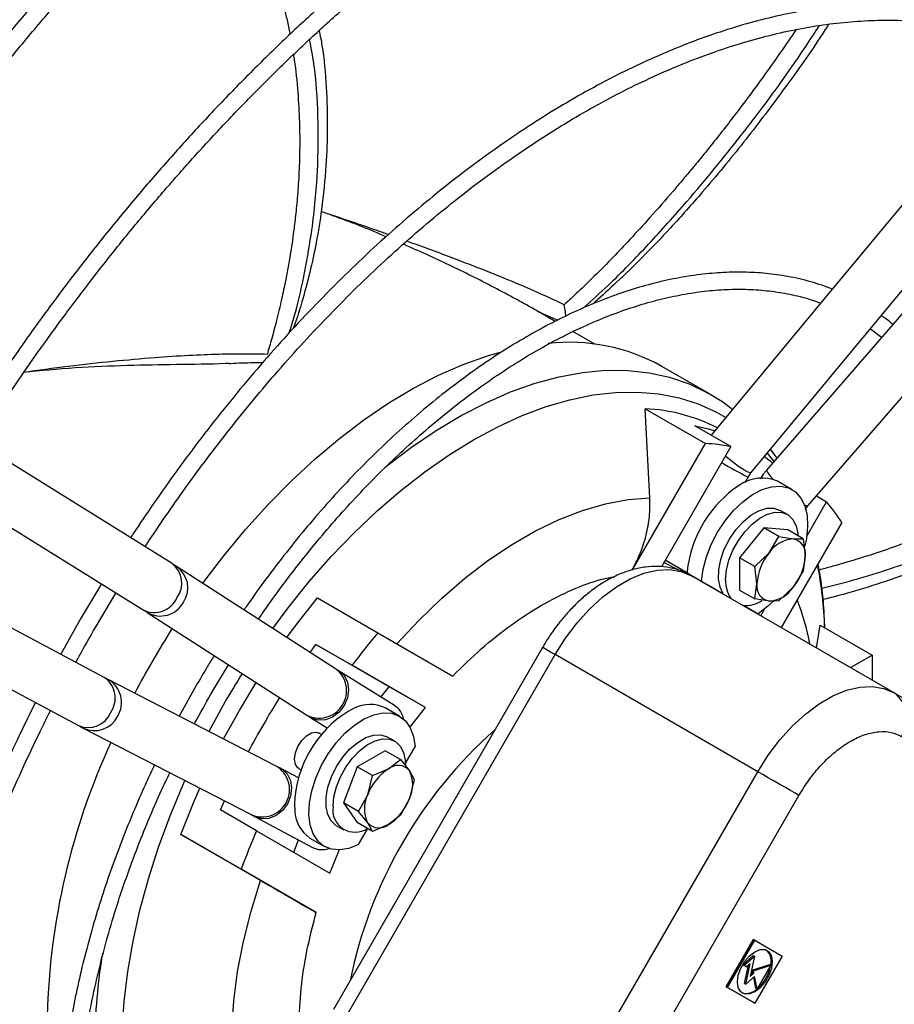
# Model space of a CAD drawing. Units: millimetres. Extents: x 5 to 414, y 3 to 291.
# Drawn here: x 207 to 211, y 29 to 34 of the extents above; entities that cross this region are included whole.
import ezdxf

# ---------------------------------------------------------------- set-up
doc = ezdxf.new("R2010")
doc.units = ezdxf.units.MM

msp = doc.modelspace()

# ---------------------------------------------------------------- linework, layer by layer
at = {"color": 7, "linetype": 'Continuous', "lineweight": 25}
for p, q in [((211.5323, 33.7715), (210.5898, 32.6342)), ((210.2338, 31.7867), (211.7376, 33.6014)), ((211.8568, 33.5874), (210.3086, 31.7984)), ((210.5102, 31.6239), (212.0584, 33.4129)), ((208.1599, 33.0523), (208.1338, 33.0606)), ((210.5898, 32.6342), (210.0385, 31.9689)), ((209.1959, 32.5713), (209.1918, 32.5738)), ((209.2765, 32.5249), (209.1959, 32.5714)), ((209.4698, 32.4132), (209.3629, 32.475)), ((210.8155, 32.4887), (210.8699, 32.4471)), ((207.4054, 31.3425), (205.6677, 32.4242)), ((210.0302, 32.1706), (209.7978, 32.3047)), ((205.5268, 32.1978), (207.2645, 31.1161)), ((210.0266, 32.1727), (210.0302, 32.1706)), ((209.7392, 31.6634), (209.7155, 32.0983)), ((209.7155, 32.0983), (210.0098, 31.9284)), ((210.1345, 31.9135), (209.9578, 32.0155)), ((209.6542, 31.3125), (210.0098, 31.9284)), ((210.1345, 31.9135), (209.7956, 31.3264)), ((210.3595, 31.8573), (210.3281, 31.9004)), ((210.2171, 31.7617), (210.2341, 31.7868)), ((207.0742, 30.7865), (205.2688, 31.7508)), ((210.2041, 31.7388), (210.2187, 31.7647)), ((210.4332, 31.7031), (210.3625, 31.7439)), ((210.177, 31.7245), (210.1461, 31.7042)), ((210.5046, 31.4767), (210.6012, 31.644)), ((210.5521, 31.6723), (210.6012, 31.644)), ((210.4103, 31.5817), (210.3749, 31.6021)), ((210.4962, 31.6049), (210.5107, 31.6235)), ((210.6765, 31.5434), (210.38, 31.03)), ((205.1432, 31.5156), (206.9485, 30.5512)), ((210.2947, 31.5169), (210.1769, 31.3703)), ((210.369, 31.4739), (210.2947, 31.5169)), ((210.4126, 31.5063), (210.2947, 31.5169)), ((210.4869, 31.4634), (210.4126, 31.5063)), ((210.3206, 31.3946), (210.369, 31.4739)), ((210.369, 31.4739), (210.4385, 31.4626)), ((210.4385, 31.4626), (210.4869, 31.4634)), ((210.4869, 31.4634), (210.4974, 31.3788)), ((210.2512, 31.3273), (210.3206, 31.3946)), ((209.8079, 31.3477), (209.8663, 31.3184)), ((209.925, 31.2941), (209.814, 31.3582)), ((210.2512, 31.3273), (210.1769, 31.3703)), ((210.1769, 31.3703), (210.1769, 31.2131)), ((210.4974, 31.3788), (210.4869, 31.3063)), ((208.2032, 30.8292), (207.428, 31.3283)), ((209.8833, 31.3086), (209.8663, 31.3184)), ((209.921, 31.3042), (209.9209, 31.2965)), ((209.9209, 31.2965), (209.9912, 31.2559)), ((210.2617, 31.2427), (210.2512, 31.3273)), ((210.4869, 31.3063), (210.4385, 31.2269)), ((209.925, 31.2941), (210.0971, 31.1947)), ((210.9323, 30.7112), (209.9423, 31.2826)), ((209.9912, 31.2559), (210.0971, 31.1948)), ((210.0039, 31.2485), (210.0031, 31.249)), ((210.0074, 31.2465), (210.0039, 31.2485)), ((210.0039, 31.2485), (210.0971, 31.1947)), ((207.0609, 31.2428), (206.9594, 31.072)), ((210.1769, 31.2131), (210.2512, 31.1702)), ((210.2512, 31.1702), (210.2617, 31.2427)), ((210.4385, 31.2269), (210.369, 31.1597)), ((207.0315, 31.0304), (207.1319, 31.1986)), ((208.1155, 31.1746), (208.4098, 31.0047)), ((210.0989, 31.1922), (210.0971, 31.1948)), ((210.3206, 31.1589), (210.2512, 31.1702)), ((210.369, 31.1597), (210.3206, 31.1589)), ((207.2836, 31.104), (208.0588, 30.605)), ((210.1964, 31.1374), (210.267, 31.0967)), ((210.267, 31.0967), (210.1966, 31.1373)), ((210.2135, 31.1275), (210.2135, 31.1275)), ((210.28, 31.0877), (210.2983, 31.1194)), ((206.9594, 31.072), (206.8629, 30.8993)), ((210.5526, 30.9304), (210.5701, 31.0423)), ((210.5701, 31.0423), (210.8244, 30.8955)), ((208.4098, 31.0047), (208.7762, 30.7932)), ((208.0796, 30.9088), (208.1083, 30.9479)), ((208.1083, 30.9479), (208.2851, 30.8458)), ((208.4664, 30.7411), (208.1083, 30.9479)), ((209.2147, 30.933), (208.1943, 29.1657)), ((208.2553, 29.1305), (209.2757, 30.8978)), ((210.2656, 30.3263), (209.2757, 30.8978)), ((210.7187, 30.8345), (210.8244, 30.8955)), ((210.8244, 30.8955), (210.8244, 30.7735)), ((207.5958, 30.7047), (207.6817, 30.8478)), ((208.4922, 30.6492), (208.2223, 30.8172)), ((208.6431, 30.639), (208.2851, 30.8458)), ((207.9138, 30.3538), (207.0942, 30.7759)), ((207.5236, 30.7463), (207.441, 30.5973)), ((208.4257, 30.6906), (208.4664, 30.7411)), ((208.6431, 30.639), (208.4664, 30.7411)), ((210.9323, 30.7112), (211.9526, 30.1219)), ((208.2956, 30.636), (208.2648, 30.6206)), ((208.5166, 30.5967), (208.4459, 30.6375)), ((208.0814, 30.5908), (208.1636, 30.5396)), ((206.9721, 30.5388), (207.7917, 30.1167)), ((208.1361, 30.5084), (208.1247, 30.515)), ((208.4936, 30.4752), (208.4582, 30.4956)), ((208.5453, 30.3673), (208.592, 30.4481)), ((208.4461, 30.4286), (208.31, 30.3501)), ((208.5204, 30.3857), (208.4461, 30.4286)), ((208.4629, 30.3404), (208.5204, 30.3857)), ((208.5204, 30.3857), (208.565, 30.3312)), ((208.0229, 30.2958), (207.9374, 30.3414)), ((208.0247, 30.3418), (208.0362, 30.3351)), ((208.31, 30.3501), (208.242, 30.1747)), ((208.3843, 30.3071), (208.31, 30.3501)), ((208.3843, 30.3071), (208.4629, 30.3404)), ((208.3608, 30.2134), (208.3843, 30.3071)), ((208.565, 30.3312), (208.5885, 30.2889)), ((208.5885, 30.2889), (208.565, 30.1951)), ((209.2453, 28.559), (210.2656, 30.3263)), ((208.3163, 30.1318), (208.3608, 30.2134)), ((208.565, 30.1951), (208.5204, 30.1135)), ((209.4465, 28.4429), (210.4668, 30.2101)), ((207.6416, 30.1396), (207.6611, 30.184)), ((208.0033, 30.1676), (208.0054, 30.1333)), ((208.3163, 30.1318), (208.242, 30.1747)), ((208.242, 30.1747), (208.31, 30.0779)), ((207.8184, 30.0375), (207.6416, 30.1396)), ((207.8118, 30.1062), (208.0922, 29.9564)), ((208.3608, 30.0773), (208.3163, 30.1318)), ((208.5204, 30.1135), (208.4629, 30.0682)), ((208.2083, 30.0626), (208.2436, 30.0422)), ((208.3843, 30.035), (208.31, 30.0779)), ((208.3162, 29.9705), (208.3612, 30.0483)), ((208.3843, 30.035), (208.3608, 30.0773)), ((208.4629, 30.0682), (208.3843, 30.035)), ((207.8373, 29.7956), (207.4488, 30.0199)), ((207.4488, 30.0199), (207.7431, 29.85)), ((207.8184, 30.0375), (208.1765, 29.8307)), ((208.0792, 30.0024), (208.1499, 29.9615)), ((207.9997, 29.9328), (208.0231, 29.9933)), ((208.1095, 29.6385), (207.7431, 29.85)), ((210.112, 29.2758), (210.2454, 29.5067)), ((210.1179, 29.2724), (210.2513, 29.5033)), ((210.2513, 29.5033), (210.2454, 29.5067)), ((210.2513, 29.5033), (210.3846, 29.4263)), ((210.192, 29.3835), (210.2433, 29.429)), ((210.1979, 29.3801), (210.2492, 29.4256)), ((210.2492, 29.4256), (210.2287, 29.3257)), ((210.2433, 29.429), (210.2492, 29.4256)), ((210.3846, 29.4263), (210.2513, 29.1954)), ((210.2044, 29.3764), (210.192, 29.3835)), ((210.192, 29.3835), (210.1979, 29.3801)), ((210.2103, 29.373), (210.1979, 29.3801)), ((210.2015, 29.2921), (210.2198, 29.3815)), ((210.2044, 29.3764), (210.2103, 29.373)), ((210.2074, 29.2887), (210.2278, 29.3886)), ((210.2278, 29.3886), (210.2103, 29.373)), ((210.2387, 29.3566), (210.3234, 29.3847)), ((210.2446, 29.3532), (210.3293, 29.3813)), ((210.3293, 29.3813), (210.2626, 29.2658)), ((210.3234, 29.3847), (210.3293, 29.3813)), ((210.3286, 29.3817), (210.3302, 29.4017)), ((210.2501, 29.3266), (210.2074, 29.2887)), ((210.2287, 29.3257), (210.2469, 29.3418)), ((210.2309, 29.3362), (210.241, 29.3452)), ((210.241, 29.3452), (210.2387, 29.3566)), ((210.2387, 29.3566), (210.2446, 29.3532)), ((210.241, 29.3452), (210.2469, 29.3418)), ((210.2469, 29.3418), (210.2446, 29.3532)), ((210.2626, 29.2658), (210.2501, 29.3266)), ((210.2015, 29.2921), (210.2074, 29.2887)), ((210.2567, 29.2692), (210.2457, 29.3227)), ((210.2454, 29.1988), (210.112, 29.2758)), ((210.112, 29.2758), (210.1179, 29.2724)), ((210.2513, 29.1954), (210.1179, 29.2724)), ((210.2626, 29.2658), (210.2567, 29.2692)), ((210.2454, 29.1988), (210.2513, 29.1954))]:
    msp.add_line(p, q, dxfattribs=at)
at = {"color": 8, "linetype": 'Continuous', "lineweight": 25}
for p, q in [((209.1918, 32.5738), (209.2887, 32.5309)), ((210.3119, 31.8809), (210.3445, 31.84))]:
    msp.add_line(p, q, dxfattribs=at)
at = {"color": 7, "linetype": 'Continuous', "lineweight": 25, "flags": 128}
for points in [[(207.5559, 31.2459), (207.6579, 31.3802), (207.7644, 31.5089), (207.8747, 31.6312), (207.9882, 31.7464), (208.1043, 31.8541), (208.2227, 31.9536), (208.3426, 32.0445), (208.4635, 32.1264), (208.5849, 32.1989), (208.7061, 32.2616), (208.8266, 32.3142), (208.9458, 32.3566), (209.0074, 32.3746)], [(209.9578, 32.0155), (210.0257, 31.9997), (210.0565, 31.9906)], [(210.2986, 31.8649), (210.3258, 31.8433), (210.3382, 31.8327)], [(209.9912, 31.2559), (209.9987, 31.3143), (210.0145, 31.3751), (210.0382, 31.4362), (210.0691, 31.4957), (210.1059, 31.5514), (210.1476, 31.6016), (210.1927, 31.6446), (210.2398, 31.6789), (210.2872, 31.7034), (210.3333, 31.7172), (210.3766, 31.7199), (210.4157, 31.7115), (210.4493, 31.6921), (210.4761, 31.6625), (210.4954, 31.6236), (210.5065, 31.5767), (210.509, 31.5234), (210.5028, 31.4655), (210.4951, 31.4296)], [(208.504, 30.9503), (208.6106, 31.065), (208.7206, 31.1715), (208.8332, 31.269), (208.9478, 31.3569), (209.0635, 31.4346), (209.1796, 31.5016), (209.2954, 31.5575), (209.4099, 31.6019), (209.5226, 31.6345), (209.6326, 31.655), (209.7392, 31.6634)], [(210.0971, 31.1948), (210.0813, 31.227), (210.0738, 31.2669), (210.0748, 31.3127), (210.0845, 31.3621), (210.1023, 31.4126), (210.1273, 31.4618), (210.1583, 31.5072), (210.1938, 31.5467), (210.232, 31.5783), (210.2711, 31.6005), (210.3092, 31.6121), (210.3444, 31.6126), (210.3749, 31.6021)], [(210.1085, 31.2631), (210.1126, 31.3094), (210.1248, 31.3583), (210.1446, 31.4075), (210.1708, 31.4547), (210.2025, 31.4977), (210.238, 31.5346), (210.2757, 31.5635), (210.3139, 31.5831), (210.3507, 31.5926), (210.3845, 31.5914), (210.4136, 31.5796), (210.4368, 31.5578), (210.4528, 31.527), (210.461, 31.4887), (210.4618, 31.4779)], [(209.2757, 30.8978), (209.3265, 30.978), (209.3831, 31.0527), (209.4443, 31.1202), (209.5088, 31.1794), (209.5754, 31.2289), (209.6426, 31.2677), (209.7092, 31.2951), (209.7737, 31.3104), (209.8349, 31.3135), (209.8915, 31.3042), (209.9423, 31.2826)], [(207.966, 30.9819), (208.0128, 31.045), (208.1155, 31.1746)], [(210.3422, 31.1591), (210.3138, 31.1323), (210.267, 31.0967)], [(207.6574, 30.4859), (207.7342, 30.625), (207.8163, 30.7611)], [(210.2656, 30.3263), (210.3164, 30.4065), (210.373, 30.4812), (210.4342, 30.5487), (210.4987, 30.6079), (210.5653, 30.6574), (210.6326, 30.6962), (210.6992, 30.7236), (210.7637, 30.739), (210.8249, 30.742), (210.8814, 30.7327), (210.9323, 30.7112)], [(208.5674, 30.5429), (208.5713, 30.5482), (208.6431, 30.639)], [(208.3162, 29.9705), (208.2694, 29.952), (208.2246, 29.9445), (208.1836, 29.9482), (208.1475, 29.963), (208.1177, 29.9883), (208.095, 30.0234), (208.0804, 30.0671), (208.0742, 30.1178), (208.0767, 30.174), (208.0878, 30.2336), (208.107, 30.2948), (208.1339, 30.3555), (208.1675, 30.4136), (208.2066, 30.4672), (208.2499, 30.5145), (208.296, 30.5539), (208.3434, 30.5841), (208.3904, 30.6041), (208.4356, 30.6133), (208.4773, 30.6112), (208.5141, 30.598), (208.545, 30.5742), (208.5687, 30.5404), (208.5845, 30.4979), (208.592, 30.4481)], [(208.0247, 30.3418), (208.0205, 30.3446), (208.0082, 30.3621), (208.004, 30.3875), (208.0082, 30.4179), (208.0205, 30.4496), (208.0393, 30.4787), (208.0624, 30.5017), (208.087, 30.5159), (208.11, 30.5195), (208.1247, 30.515)], [(208.2083, 30.0626), (208.206, 30.064), (208.1821, 30.086), (208.1656, 30.1175), (208.1574, 30.1569), (208.1578, 30.2023), (208.1667, 30.2514), (208.1838, 30.3019), (208.2083, 30.3513), (208.2388, 30.3971), (208.274, 30.4372), (208.3121, 30.4695), (208.3512, 30.4925), (208.3894, 30.5051), (208.4249, 30.5066), (208.4559, 30.4969), (208.4582, 30.4956)], [(208.1918, 30.1566), (208.196, 30.2029), (208.2082, 30.2518), (208.2279, 30.301), (208.2542, 30.3482), (208.2858, 30.3912), (208.3213, 30.4281), (208.359, 30.457), (208.3972, 30.4766), (208.434, 30.4861), (208.4678, 30.4849), (208.497, 30.4732), (208.5201, 30.4514), (208.5361, 30.4206), (208.5444, 30.3822), (208.5454, 30.3582)], [(210.4668, 30.2101), (210.4483, 30.2208), (210.4259, 30.2337), (210.4006, 30.2483), (210.3734, 30.2641), (210.3451, 30.2804), (210.3171, 30.2966), (210.2902, 30.3121), (210.2656, 30.3263)], [(207.4488, 30.0199), (207.5098, 30.1737), (207.541, 30.2459)], [(208.1765, 29.8307), (208.2192, 29.9384), (208.2218, 29.9444)], [(207.8373, 28.3692), (207.7913, 28.4658), (207.7541, 28.5713), (207.726, 28.6852), (207.7071, 28.8066), (207.6977, 28.9348), (207.6977, 29.0689), (207.7071, 29.208), (207.726, 29.3512), (207.7541, 29.4975), (207.7913, 29.646), (207.8373, 29.7956)], [(210.3361, 29.3983), (210.332, 29.3656), (210.3199, 29.3314), (210.3011, 29.2989), (210.2775, 29.2713), (210.2513, 29.2514), (210.2251, 29.241), (210.2014, 29.2413), (210.1826, 29.2521), (210.1706, 29.2725), (210.1664, 29.3004), (210.1706, 29.333), (210.1826, 29.3673), (210.2014, 29.3998), (210.2251, 29.4274), (210.2513, 29.4473), (210.2775, 29.4577), (210.3011, 29.4574), (210.3199, 29.4466), (210.332, 29.4262), (210.3361, 29.3983)]]:
    msp.add_lwpolyline(points, dxfattribs=at)
at = {"color": 8, "linetype": 'Continuous', "lineweight": 25, "flags": 128}
for points in [[(208.447, 31.8128), (208.4551, 31.8194), (208.575, 31.9103), (208.696, 31.9922), (208.8173, 32.0647), (208.9386, 32.1274), (209.059, 32.1801), (209.1782, 32.2224), (209.2956, 32.2543), (209.4105, 32.2755), (209.5224, 32.2859), (209.6309, 32.2855), (209.7353, 32.2743), (209.8352, 32.2523), (209.9301, 32.2197), (210.0195, 32.1766), (210.0266, 32.1727)], [(207.8973, 31.0261), (207.9724, 31.1265), (208.0757, 31.2546), (208.1829, 31.3765), (208.2935, 31.4915), (208.4068, 31.5992), (208.5224, 31.6991), (208.6398, 31.7905), (208.7582, 31.8732), (208.8773, 31.9467), (208.9963, 32.0107), (209.1148, 32.0648), (209.2321, 32.1087), (209.3477, 32.1424), (209.4611, 32.1656), (209.5716, 32.1781), (209.6788, 32.18), (209.7821, 32.1713), (209.8811, 32.1519), (209.9752, 32.1219), (210.0641, 32.0816), (210.1101, 32.0553)], [(210.2338, 31.7867), (210.2308, 31.7855), (210.2183, 31.789), (210.1981, 31.7998), (210.1719, 31.817), (210.1421, 31.8391), (210.1113, 31.8641), (210.1078, 31.8671)], [(209.2757, 30.8978), (209.2543, 30.9101), (209.2369, 30.9202), (209.2242, 30.9275), (209.2167, 30.9318), (209.2147, 30.933)], [(208.2227, 30.8169), (208.247, 30.7944), (208.2628, 30.763), (208.268, 30.726), (208.2623, 30.687), (208.2461, 30.6495), (208.221, 30.6173), (208.1894, 30.5932), (208.1542, 30.5796), (208.1187, 30.5777), (208.0865, 30.5878), (208.0821, 30.5903)], [(207.9378, 30.3412), (207.9425, 30.3385), (207.9674, 30.3156), (207.9835, 30.284), (207.9893, 30.2467), (207.9843, 30.2072), (207.9689, 30.1694), (207.9446, 30.1366), (207.9136, 30.1121), (207.879, 30.0982), (207.8439, 30.0962), (207.8118, 30.1062)], [(207.6833, 27.852), (207.6686, 27.8601), (207.587, 27.9132), (207.5116, 27.9762), (207.4428, 28.0488), (207.3809, 28.1305), (207.3262, 28.2212), (207.279, 28.3202), (207.2394, 28.4271), (207.2078, 28.5415), (207.1842, 28.6627), (207.1688, 28.7902), (207.1616, 28.9233), (207.1627, 29.0615), (207.172, 29.204), (207.1895, 29.3501), (207.2152, 29.4993), (207.2488, 29.6506), (207.2904, 29.8035), (207.3395, 29.9572), (207.3961, 30.1109), (207.4598, 30.2639), (207.4684, 30.2833)]]:
    msp.add_lwpolyline(points, dxfattribs=at)
at = {"color": 7, "linetype": 'Continuous', "lineweight": 25}
for centre, radius, start, end in [((209.3456, 31.4972), 0.9256, 60.7558, 96.4676), ((209.6792, 31.25), 0.849, 62.733, 87.5481), ((209.9622, 31.0014), 0.9282, 79.3017, 87.0616), ((210.2865, 31.5745), 0.1857, 65.8307, 126.1475), ((210.4986, 31.2425), 0.5809, 127.3564, 173.9083), ((209.8972, 31.0387), 0.9284, 32.9298, 40.6886), ((210.4476, 31.3108), 0.1521, 93.4295, 146.5651), ((210.4251, 31.3905), 0.0733, 350.7481, 79.4532), ((210.5173, 31.2309), 0.2558, 140.2279, 177.3607), ((210.2419, 31.3905), 0.2558, 320.2279, 357.3607), ((210.2547, 31.2551), 0.1464, 176.8697, 214.6791), ((210.3341, 31.2309), 0.0733, 170.7481, 259.4532), ((210.3115, 31.3107), 0.1521, 273.4295, 326.5651), ((210.2033, 31.2905), 0.1533, 267.3996, 302.7178), ((211.0369, 28.7182), 4.302, 147.5677, 152.4285), ((211.3805, 28.5448), 3.8569, 140.373, 143.3744), ((211.3921, 28.5131), 4.0881, 147.8634, 152.1358), ((210.8412, 30.5874), 0.1537, 324.8149, 53.6488), ((208.3722, 30.4885), 0.1662, 63.6947, 117.4474), ((208.5648, 30.1454), 0.562, 122.2677, 177.7323), ((210.453, 28.8647), 2.222, 131.4548, 168.5452), ((210.1705, 29.0512), 3.3753, 155.1592, 178.5583), ((208.6009, 30.1249), 0.2558, 122.638, 159.7729), ((208.5093, 30.2836), 0.0733, 40.5328, 129.2482), ((208.4289, 30.2632), 0.1522, 333.4364, 26.5636), ((208.4969, 30.1453), 0.1522, 153.4364, 206.5636), ((208.3249, 30.2836), 0.2558, 302.638, 339.7729), ((208.2987, 30.1392), 0.1083, 170.7061, 304.0323), ((208.1714, 30.1406), 0.1662, 182.5477, 236.3075), ((208.4165, 30.1249), 0.0733, 220.5328, 309.2482), ((211.3591, 28.5072), 3.8572, 156.6254, 159.6267), ((210.2711, 29.4083), 0.0595, 353.6213, 51.3469), ((210.1394, 29.4139), 0.1919, 310.32, 349.68), ((210.2099, 29.3159), 0.0719, 252.5962, 316.3169)]:
    msp.add_arc(centre, radius, start, end, dxfattribs=at)
at = {"color": 8, "linetype": 'Continuous', "lineweight": 25}
for centre, radius, start, end in [((211.429, 34.1417), 2.6674, 239.8511, 243.0162), ((210.424, 31.85), 0.1265, 204.0876, 230.0085), ((210.5092, 31.6502), 0.0263, 232.7506, 272.0625), ((207.3327, 31.2467), 0.1203, 323.3525, 52.8228), ((207.3556, 31.2238), 0.1271, 326.8139, 55.563), ((208.6959, 30.9727), 1.8972, 1.7152, 11.0921), ((207.3182, 31.2258), 0.1222, 243.9167, 335.348), ((207.3488, 31.2146), 0.1283, 239.2936, 331.9329), ((209.3179, 30.7255), 1.2225, 10.5493, 21.1045), ((208.1242, 30.7215), 0.1336, 240.6963, 53.7631), ((207.006, 30.6851), 0.1222, 324.6519, 56.0749), ((207.031, 30.6642), 0.1283, 328.0671, 60.6918), ((211.3006, 28.5659), 4.1996, 147.7769, 152.2213), ((206.9952, 30.6621), 0.1203, 247.1686, 336.6473), ((207.0265, 30.6537), 0.1271, 244.5394, 333.1828), ((207.8457, 30.2389), 0.1336, 246.177, 59.3275), ((209.7388, 28.9912), 2.7102, 170.4783, 179.7742)]:
    msp.add_arc(centre, radius, start, end, dxfattribs=at)
at = {"color": 7, "linetype": 'Continuous', "lineweight": 25}
for centre, major_axis, ratio, start_param, end_param in [((209.8313, 31.3482), (0.1155, -0.0667), 0.000066, 0.683819, 1.721854), ((210.098, 31.1942), (0.1155, -0.0667), 0.000066, 3.81061, 4.704897), ((210.098, 31.1942), (0.1155, -0.0667), 0.000066, 5.732156, 6.830575), ((208.423, 30.5352), (0.0667, 0.1155), 0.816325, 5.534603, 6.256165), ((208.1563, 30.0733), (0.0667, 0.1155), 0.816325, 3.168613, 3.890838)]:
    msp.add_ellipse(centre, major_axis=major_axis, ratio=ratio, start_param=start_param, end_param=end_param, dxfattribs=at)
for points, knots in [([(212.9742, 37.5348), (212.965, 37.5393), (212.9029, 37.5703), (212.7826, 37.6186), (212.6128, 37.6792), (212.4369, 37.7294), (212.2555, 37.7701), (212.0687, 37.8008), (211.8767, 37.8213), (211.6798, 37.8315), (211.4783, 37.8311), (211.2796, 37.8205), (211.0848, 37.8007), (210.8946, 37.7731), (210.7022, 37.7368), (210.508, 37.6921), (210.312, 37.6388), (210.1145, 37.5772), (209.9158, 37.5072), (209.716, 37.4289), (209.5153, 37.3425), (209.3141, 37.2481), (209.1124, 37.1457), (208.9106, 37.0355), (208.7088, 36.9176), (208.5073, 36.7921), (208.3062, 36.6593), (208.1059, 36.5192), (207.9065, 36.372), (207.7082, 36.2178), (207.5113, 36.057), (207.3159, 35.8896), (207.1224, 35.7158), (206.9308, 35.5359), (206.7416, 35.3501), (206.5547, 35.1586), (206.3706, 34.9617), (206.1894, 34.7597), (206.0114, 34.5529), (205.8369, 34.3417), (205.6662, 34.1266), (205.4997, 33.9081), (205.3381, 33.6874), (205.1827, 33.4666), (205.0367, 33.2506), (204.9184, 33.0695), (204.8504, 32.961), (204.8259, 32.922)], [0, 0, 0, 0, 0.004164, 0.028185, 0.052357, 0.076684, 0.101167, 0.125803, 0.150588, 0.175514, 0.200574, 0.225756, 0.248409, 0.271073, 0.293745, 0.316423, 0.339104, 0.361789, 0.384476, 0.407163, 0.42985, 0.452535, 0.475218, 0.497899, 0.520575, 0.543248, 0.565915, 0.588577, 0.611233, 0.633883, 0.656524, 0.679156, 0.701778, 0.724387, 0.746982, 0.76956, 0.792115, 0.814642, 0.837133, 0.859573, 0.881944, 0.904209, 0.926307, 0.948109, 0.969314, 0.988977, 1, 1, 1, 1]), ([(204.9697, 32.8374), (204.9858, 32.8633), (205.0395, 32.9494), (205.1361, 33.0981), (205.2613, 33.286), (205.3958, 33.4805), (205.5376, 33.6786), (205.686, 33.8784), (205.8402, 34.0785), (205.9996, 34.2776), (206.1638, 34.4748), (206.3321, 34.6695), (206.5044, 34.861), (206.6803, 35.0487), (206.8594, 35.2321), (207.0414, 35.4109), (207.226, 35.5846), (207.413, 35.7529), (207.602, 35.9155), (207.7929, 36.0721), (207.9853, 36.2225), (208.1791, 36.3664), (208.3738, 36.5036), (208.5694, 36.6338), (208.7655, 36.757), (208.9619, 36.8729), (209.1584, 36.9814), (209.3547, 37.0823), (209.5507, 37.1756), (209.7461, 37.261), (209.9407, 37.3385), (210.1342, 37.4079), (210.3265, 37.4693), (210.5175, 37.5225), (210.7068, 37.5674), (210.8943, 37.6039), (211.0799, 37.6321), (211.2634, 37.6518), (211.4446, 37.6629), (211.6234, 37.6655), (211.7997, 37.6593), (211.9731, 37.6444), (212.1438, 37.6206), (212.3114, 37.5879), (212.4758, 37.5461), (212.6368, 37.4951), (212.7944, 37.435), (212.9478, 37.3648), (213.061, 37.307), (213.1213, 37.2697), (213.1337, 37.2621)], [0, 0, 0, 0, 0.007159, 0.023773, 0.041615, 0.060246, 0.079488, 0.099198, 0.119277, 0.13965, 0.16026, 0.181065, 0.202029, 0.223127, 0.244337, 0.265641, 0.287025, 0.308477, 0.329986, 0.351546, 0.373148, 0.394786, 0.416457, 0.438157, 0.459881, 0.481628, 0.503397, 0.525185, 0.546994, 0.568823, 0.590674, 0.612549, 0.634449, 0.65638, 0.678345, 0.700351, 0.722402, 0.744508, 0.766676, 0.788916, 0.811237, 0.833651, 0.856169, 0.878802, 0.90156, 0.924454, 0.94749, 0.970676, 0.994015, 1, 1, 1, 1]), ([(213.2623, 36.8411), (213.239, 36.8524), (213.1639, 36.8888), (213.0314, 36.9403), (212.865, 36.9959), (212.6925, 37.0414), (212.5146, 37.0772), (212.3313, 37.1029), (212.1429, 37.1184), (211.9497, 37.1235), (211.7589, 37.1181), (211.5715, 37.1035), (211.3884, 37.0808), (211.2029, 37.0496), (211.0155, 37.0098), (210.8262, 36.9616), (210.6353, 36.9049), (210.443, 36.84), (210.2496, 36.7667), (210.0552, 36.6853), (209.8601, 36.5959), (209.6645, 36.4985), (209.4686, 36.3933), (209.2726, 36.2803), (209.0769, 36.1598), (208.8816, 36.0319), (208.6869, 35.8966), (208.493, 35.7543), (208.3002, 35.6051), (208.1088, 35.4491), (207.9189, 35.2865), (207.7308, 35.1176), (207.5446, 34.9426), (207.3607, 34.7617), (207.1792, 34.5751), (207.0005, 34.3832), (206.8247, 34.1861), (206.6521, 33.9844), (206.483, 33.7783), (206.3179, 33.5685), (206.1571, 33.3556), (206.0016, 33.141), (205.8529, 32.9274), (205.7144, 32.72), (205.6195, 32.5736), (205.5718, 32.497), (205.5652, 32.4865)], [0, 0, 0, 0, 0.011225, 0.036064, 0.061067, 0.086233, 0.11156, 0.137042, 0.162672, 0.188441, 0.214337, 0.237625, 0.260918, 0.284213, 0.30751, 0.330807, 0.354105, 0.377402, 0.400698, 0.423993, 0.447285, 0.470575, 0.493863, 0.517146, 0.540426, 0.563701, 0.586972, 0.610237, 0.633495, 0.656745, 0.679987, 0.703219, 0.726438, 0.749641, 0.772826, 0.795987, 0.819116, 0.842204, 0.865234, 0.888181, 0.911, 0.933607, 0.955823, 0.977185, 0.996868, 1, 1, 1, 1]), ([(205.6367, 32.4432), (205.652, 32.4677), (205.7039, 32.5509), (205.798, 32.6952), (205.9207, 32.8787), (206.0525, 33.0685), (206.1916, 33.2617), (206.3372, 33.4565), (206.4885, 33.6513), (206.6448, 33.8451), (206.8059, 34.0369), (206.9711, 34.2261), (207.1402, 34.4119), (207.3128, 34.5938), (207.4886, 34.7714), (207.6672, 34.9443), (207.8483, 35.112), (208.0318, 35.2742), (208.2172, 35.4307), (208.4044, 35.581), (208.5931, 35.7251), (208.7829, 35.8626), (208.9738, 35.9933), (209.1653, 36.117), (209.3573, 36.2336), (209.5496, 36.3428), (209.7418, 36.4445), (209.9338, 36.5386), (210.1253, 36.625), (210.3162, 36.7034), (210.5061, 36.7739), (210.695, 36.8363), (210.8825, 36.8905), (211.0686, 36.9365), (211.253, 36.9741), (211.4355, 37.0033), (211.6159, 37.0241), (211.7942, 37.0362), (211.9701, 37.0398), (212.1435, 37.0346), (212.3141, 37.0207), (212.4819, 36.9979), (212.6467, 36.9661), (212.8084, 36.9253), (212.9665, 36.875), (213.1046, 36.8231), (213.1879, 36.7841), (213.2214, 36.7684)], [0, 0, 0, 0, 0.0073443, 0.0250264, 0.0440116, 0.0638341, 0.084305, 0.1052737, 0.1266331, 0.1483038, 0.170226, 0.192354, 0.2146517, 0.2370906, 0.259648, 0.2823053, 0.305047, 0.3278608, 0.350736, 0.373664, 0.3966375, 0.4196505, 0.442698, 0.465776, 0.4888815, 0.5120121, 0.5351663, 0.5583432, 0.5815429, 0.604766, 0.6280139, 0.6512891, 0.6745947, 0.697935, 0.7213149, 0.7447407, 0.7682195, 0.7917593, 0.8153695, 0.8390599, 0.8628416, 0.8867257, 0.910724, 0.9348479, 0.9591084, 0.9835151, 1, 1, 1, 1]), ([(212.4448, 35.3882), (212.433, 35.3939), (212.375, 35.422), (212.2654, 35.4631), (212.1154, 35.5113), (211.9592, 35.549), (211.7975, 35.5769), (211.6303, 35.5946), (211.4642, 35.6016), (211.3002, 35.5989), (211.1393, 35.5877), (210.976, 35.5679), (210.8104, 35.5395), (210.6428, 35.5026), (210.4734, 35.4573), (210.3025, 35.4036), (210.1303, 35.3416), (209.9572, 35.2715), (209.7833, 35.1932), (209.6088, 35.107), (209.4341, 35.0129), (209.2594, 34.9112), (209.085, 34.802), (208.911, 34.6854), (208.7378, 34.5616), (208.5656, 34.4308), (208.3947, 34.2933), (208.2253, 34.1492), (208.0576, 33.9988), (207.892, 33.8423), (207.7287, 33.68), (207.568, 33.5122), (207.4101, 33.3392), (207.2553, 33.1614), (207.1041, 32.9793), (206.9569, 32.7936), (206.8142, 32.6052), (206.6773, 32.4159), (206.5492, 32.2304), (206.4521, 32.0848), (206.3993, 32.0015), (206.3844, 31.9781)], [0, 0, 0, 0, 0.007163, 0.035404, 0.063879, 0.092589, 0.121531, 0.150695, 0.180068, 0.206507, 0.232955, 0.259408, 0.285864, 0.312322, 0.338782, 0.365242, 0.3917, 0.418157, 0.444611, 0.471061, 0.497506, 0.523946, 0.550379, 0.576806, 0.603223, 0.629631, 0.656028, 0.682411, 0.708778, 0.735124, 0.761445, 0.787734, 0.81398, 0.840168, 0.866274, 0.892255, 0.918038, 0.943471, 0.968191, 0.991062, 1, 1, 1, 1]), ([(206.4551, 31.934), (206.4641, 31.9483), (206.506, 32.0147), (206.5858, 32.1352), (206.6962, 32.2975), (206.815, 32.4649), (206.9406, 32.6349), (207.0721, 32.8056), (207.2089, 32.9758), (207.3505, 33.1443), (207.4962, 33.3104), (207.6458, 33.4732), (207.7988, 33.6323), (207.9549, 33.7871), (208.1137, 33.937), (208.2749, 34.0818), (208.4382, 34.221), (208.6033, 34.3544), (208.7699, 34.4816), (208.9376, 34.6023), (209.1064, 34.7164), (209.2757, 34.8236), (209.4455, 34.9236), (209.6153, 35.0164), (209.785, 35.1017), (209.9544, 35.1794), (210.1231, 35.2494), (210.2909, 35.3115), (210.4576, 35.3657), (210.6231, 35.4118), (210.787, 35.4497), (210.9491, 35.4795), (211.1094, 35.5008), (211.2676, 35.5138), (211.4235, 35.5183), (211.577, 35.5142), (211.7279, 35.5015), (211.876, 35.4799), (212.0211, 35.4494), (212.1631, 35.4097), (212.2911, 35.3656), (212.3697, 35.3306), (212.4038, 35.3154)], [0, 0, 0, 0, 0.005498, 0.025603, 0.047187, 0.069719, 0.092982, 0.116806, 0.141067, 0.165676, 0.190563, 0.215677, 0.240976, 0.266428, 0.292008, 0.317694, 0.343469, 0.369319, 0.395233, 0.421202, 0.447217, 0.473274, 0.499367, 0.525494, 0.551652, 0.577842, 0.604064, 0.630321, 0.656616, 0.682954, 0.709343, 0.73579, 0.762307, 0.788906, 0.8156, 0.842406, 0.869341, 0.896424, 0.923673, 0.951106, 0.978741, 1, 1, 1, 1]), ([(211.6269, 33.9348), (211.5938, 33.9486), (211.5191, 33.9799), (211.3966, 34.0171), (211.2601, 34.0483), (211.1227, 34.0683), (210.9858, 34.0785), (210.8503, 34.0796), (210.7121, 34.0721), (210.5714, 34.0561), (210.4284, 34.0315), (210.2835, 33.9983), (210.1369, 33.9568), (209.989, 33.9069), (209.8399, 33.8488), (209.6901, 33.7826), (209.5398, 33.7085), (209.3892, 33.6266), (209.2387, 33.537), (209.0886, 33.4401), (208.9392, 33.3358), (208.7907, 33.2246), (208.6434, 33.1067), (208.4978, 32.9822), (208.3539, 32.8515), (208.2123, 32.7148), (208.0731, 32.5727), (207.9368, 32.4253), (207.8037, 32.2733), (207.6742, 32.1172), (207.5491, 31.9581), (207.4294, 31.7977), (207.3182, 31.6403), (207.2436, 31.5307), (207.2071, 31.4742), (207.2033, 31.4683)], [0, 0, 0, 0, 0.026942, 0.06079, 0.095019, 0.129623, 0.160952, 0.192298, 0.223656, 0.255025, 0.286401, 0.317781, 0.349162, 0.380543, 0.411922, 0.443295, 0.474662, 0.506019, 0.537367, 0.568702, 0.600023, 0.631326, 0.662609, 0.693867, 0.725094, 0.75628, 0.787414, 0.818476, 0.849436, 0.880242, 0.9108, 0.940917, 0.970122, 0.996893, 1, 1, 1, 1]), ([(207.2741, 31.4242), (207.2777, 31.4298), (207.3101, 31.4801), (207.3758, 31.5766), (207.4728, 31.7151), (207.5773, 31.8571), (207.6878, 32.0004), (207.8036, 32.1435), (207.9241, 32.2851), (208.0487, 32.4243), (208.1769, 32.5603), (208.3084, 32.6924), (208.4427, 32.8201), (208.5794, 32.9428), (208.7183, 33.0602), (208.8588, 33.1719), (209.0007, 33.2774), (209.1438, 33.3766), (209.2875, 33.4692), (209.4317, 33.5548), (209.576, 33.6334), (209.7202, 33.7046), (209.8639, 33.7685), (210.0069, 33.8247), (210.149, 33.8732), (210.2898, 33.9138), (210.4292, 33.9465), (210.5669, 33.9711), (210.7027, 33.9876), (210.8365, 33.9958), (210.968, 33.9957), (211.0971, 33.9871), (211.2236, 33.9698), (211.3474, 33.9439), (211.4677, 33.9081), (211.5474, 33.8806), (211.5856, 33.8627), (211.5861, 33.8624)], [0, 0, 0, 0, 0.002968, 0.027037, 0.052811, 0.079673, 0.107373, 0.13571, 0.164543, 0.193765, 0.223299, 0.253082, 0.283067, 0.313216, 0.343501, 0.373896, 0.404384, 0.434949, 0.465579, 0.496267, 0.527006, 0.557794, 0.58863, 0.619516, 0.650458, 0.681465, 0.712547, 0.743721, 0.775006, 0.806425, 0.838006, 0.869779, 0.901779, 0.93404, 0.966599, 0.999488, 1, 1, 1, 1]), ([(208.1243, 33.9453), (208.129, 33.9212), (208.1464, 33.8318), (208.1595, 33.6736), (208.1659, 33.4781), (208.1587, 33.2799), (208.1402, 33.0923), (208.112, 32.9168), (208.081, 32.7707), (208.0469, 32.6424), (208.0193, 32.5508), (208.0016, 32.5015), (207.9973, 32.4894)], [0, 0, 0, 0, 0.05795, 0.214549, 0.358104, 0.488618, 0.634697, 0.741313, 0.834183, 0.913312, 0.978706, 1, 1, 1, 1]), ([(210.6112, 33.9752), (210.5972, 33.9533), (210.5256, 33.8414), (210.3878, 33.649), (210.1971, 33.3969), (210.0149, 33.1761), (209.8479, 32.9888), (209.7079, 32.8421), (209.5841, 32.7219), (209.5027, 32.6466), (209.4622, 32.6124), (209.4578, 32.6087)], [0, 0, 0, 0, 0.044248, 0.226214, 0.398784, 0.575004, 0.70365, 0.815745, 0.911295, 0.990305, 1, 1, 1, 1]), ([(208.4505, 32.9379), (208.4358, 32.9443), (208.3405, 32.9862), (208.2427, 33.022), (208.1599, 33.0523)], [0, 0, 0, 0, 0.153654, 1, 1, 1, 1]), ([(209.1918, 32.5738), (209.1744, 32.5836), (209.1397, 32.6034), (209.0323, 32.6625), (208.8697, 32.7468), (208.6857, 32.8363), (208.5727, 32.8848), (208.5345, 32.9013)], [0, 0, 0, 0, 0.083765, 0.167942, 0.49946, 0.830661, 1, 1, 1, 1]), ([(210.6298, 32.6825), (210.5951, 32.695), (210.5247, 32.7203), (210.4161, 32.7449), (210.3063, 32.7603), (210.1968, 32.7664), (210.0843, 32.764), (209.9692, 32.7529), (209.852, 32.7333), (209.7328, 32.7052), (209.6121, 32.6687), (209.4902, 32.6239), (209.3674, 32.571), (209.2442, 32.5102), (209.1209, 32.4417), (208.9978, 32.3657), (208.8753, 32.2824), (208.7537, 32.1921), (208.6335, 32.0952), (208.515, 31.9919), (208.3985, 31.8826), (208.2845, 31.7679), (208.1735, 31.6481), (208.066, 31.5242), (207.9627, 31.3972), (207.8655, 31.2693), (207.7974, 31.1756), (207.7628, 31.1244), (207.7573, 31.1162)], [0, 0, 0, 0, 0.042521, 0.086198, 0.12597, 0.165782, 0.205627, 0.245498, 0.285388, 0.325287, 0.36519, 0.405088, 0.444977, 0.484851, 0.524704, 0.56453, 0.604326, 0.644084, 0.683794, 0.723443, 0.763011, 0.802467, 0.841761, 0.880803, 0.919421, 0.957233, 0.993187, 1, 1, 1, 1]), ([(207.8275, 31.0711), (207.8441, 31.0953), (207.8871, 31.1576), (207.9602, 31.2568), (208.0474, 31.3697), (208.14, 31.4824), (208.237, 31.5939), (208.338, 31.703), (208.4423, 31.8087), (208.5494, 31.9104), (208.659, 32.0074), (208.7706, 32.0993), (208.8837, 32.1856), (208.998, 32.2658), (209.113, 32.3397), (209.2284, 32.407), (209.3439, 32.4674), (209.4591, 32.5206), (209.5737, 32.5666), (209.6873, 32.6052), (209.7997, 32.6362), (209.9107, 32.6595), (210.02, 32.675), (210.1273, 32.6825), (210.2325, 32.6819), (210.3356, 32.6732), (210.4358, 32.6555), (210.5152, 32.6358), (210.5595, 32.6188), (210.5728, 32.6137)], [0, 0, 0, 0, 0.021021, 0.054166, 0.088688, 0.12426, 0.160624, 0.197592, 0.235029, 0.272831, 0.310921, 0.349237, 0.387734, 0.426375, 0.465136, 0.503998, 0.542949, 0.581986, 0.621111, 0.660336, 0.699678, 0.739167, 0.778842, 0.818753, 0.858962, 0.899543, 0.940576, 0.982149, 1, 1, 1, 1]), ([(209.3284, 32.5505), (209.3277, 32.5575), (209.3258, 32.5752), (209.3226, 32.5943), (209.3206, 32.6059)], [0, 0, 0, 0, 0.393847, 1, 1, 1, 1]), ([(210.9247, 32.5104), (210.9199, 32.5145), (210.9022, 32.5302), (210.8827, 32.543), (210.8683, 32.5524)], [0, 0, 0, 0, 0.267272, 1, 1, 1, 1]), ([(207.87, 32.3638), (207.8325, 32.3645), (207.7542, 32.3659), (207.6272, 32.3639), (207.482, 32.3581), (207.3092, 32.3467), (207.1127, 32.3292), (206.8981, 32.3055), (206.752, 32.2854), (206.6785, 32.2753)], [0, 0, 0, 0, 0.09396, 0.195889, 0.318983, 0.459022, 0.630983, 0.814354, 1, 1, 1, 1]), ([(207.6847, 32.3195), (207.6791, 32.3192), (207.5926, 32.315), (207.4269, 32.3145), (207.1821, 32.309), (206.9326, 32.3), (206.7633, 32.2835), (206.6785, 32.2753)], [0, 0, 0, 0, 0.0160757, 0.252418, 0.4885342, 0.7440396, 1, 1, 1, 1]), ([(207.6847, 32.3193), (207.6872, 32.3194), (207.7262, 32.3215), (207.7812, 32.3238), (207.8339, 32.3246), (207.85, 32.3248)], [0, 0, 0, 0, 0.045889, 0.709586, 1, 1, 1, 1]), ([(210.1418, 32.0936), (210.1247, 32.1073), (210.088, 32.1366), (210.0473, 32.1598), (210.0256, 32.1721)], [0, 0, 0, 0, 0.466005, 1, 1, 1, 1]), ([(210.3089, 31.7981), (210.3052, 31.7941), (210.2933, 31.7809), (210.2835, 31.766), (210.2767, 31.7556)], [0, 0, 0, 0, 0.304668, 1, 1, 1, 1]), ([(209.6523, 31.3118), (209.6648, 31.3356), (209.6933, 31.3898), (209.7212, 31.4778), (209.7395, 31.5724), (209.7393, 31.6328), (209.7392, 31.6634)], [0, 0, 0, 0, 0.21393, 0.488894, 0.740849, 1, 1, 1, 1]), ([(211.3614, 31.4408), (211.3374, 31.4298), (211.244, 31.387), (211.0878, 31.3257), (210.8962, 31.2569), (210.7309, 31.2038), (210.6279, 31.1775), (210.5844, 31.1665)], [0, 0, 0, 0, 0.093835, 0.364771, 0.603595, 0.832539, 1, 1, 1, 1]), ([(207.4274, 31.3286), (207.4238, 31.3309), (207.4177, 31.3348), (207.4084, 31.3406), (207.4046, 31.343)], [0, 0, 0, 0, 0.589529, 1, 1, 1, 1]), ([(209.9418, 31.2823), (209.9264, 31.2905), (209.8928, 31.3084), (209.837, 31.3234), (209.7773, 31.3299), (209.7169, 31.3267), (209.6553, 31.3144), (209.5936, 31.2931), (209.5331, 31.2636), (209.4751, 31.2269), (209.4205, 31.1846), (209.3709, 31.1389), (209.3281, 31.0929), (209.2927, 31.0498), (209.2608, 31.0064), (209.2353, 30.968), (209.22, 30.9421), (209.2146, 30.933)], [0, 0, 0, 0, 0.064121, 0.13967, 0.210816, 0.284126, 0.359713, 0.436967, 0.514707, 0.591684, 0.666793, 0.739035, 0.805278, 0.861555, 0.909446, 0.96826, 1, 1, 1, 1]), ([(210.5931, 31.029), (210.5915, 31.0664), (210.5882, 31.1435), (210.5771, 31.2478), (210.5652, 31.3131), (210.56, 31.3416)], [0, 0, 0, 0, 0.346175, 0.714608, 1, 1, 1, 1]), ([(207.2641, 31.1163), (207.2658, 31.1153), (207.2723, 31.1112), (207.2788, 31.1071), (207.2823, 31.1049), (207.2832, 31.1043)], [0, 0, 0, 0, 0.201626, 0.778486, 1, 1, 1, 1]), ([(206.9363, 30.8601), (206.9447, 30.8758), (206.9756, 30.933), (207.008, 30.9894), (207.0315, 31.0304)], [0, 0, 0, 0, 0.27372, 1, 1, 1, 1]), ([(207.6116, 30.8929), (207.6008, 30.8756), (207.5707, 30.8273), (207.542, 30.778), (207.5236, 30.7463)], [0, 0, 0, 0, 0.357825, 1, 1, 1, 1]), ([(208.2227, 30.817), (208.221, 30.818), (208.2145, 30.822), (208.2079, 30.8262), (208.2045, 30.8284), (208.2035, 30.829)], [0, 0, 0, 0, 0.201621, 0.778485, 1, 1, 1, 1]), ([(207.0938, 30.7761), (207.0934, 30.7763), (207.0898, 30.7781), (207.0815, 30.7825), (207.0741, 30.7865)], [0, 0, 0, 0, 0.102522, 1, 1, 1, 1]), ([(207.5149, 30.5593), (207.5163, 30.5621), (207.5421, 30.6111), (207.5697, 30.6592), (207.5958, 30.7047)], [0, 0, 0, 0, 0.056922, 1, 1, 1, 1]), ([(206.7386, 30.6634), (206.7353, 30.6569), (206.7073, 30.6026), (206.6559, 30.496), (206.5838, 30.3414), (206.5125, 30.1784), (206.4429, 30.0095), (206.3763, 29.8361), (206.3132, 29.6593), (206.2544, 29.48), (206.2001, 29.2991), (206.1508, 29.1172), (206.1068, 28.935), (206.0684, 28.7531), (206.0356, 28.5719), (206.0087, 28.392), (205.9879, 28.2137), (205.9731, 28.0377), (205.9646, 27.8641), (205.9623, 27.6935), (205.9664, 27.5262), (205.9768, 27.3625), (205.9935, 27.2028), (206.0167, 27.0473), (206.0461, 26.8965), (206.082, 26.7505), (206.1242, 26.6097), (206.1727, 26.4743), (206.2276, 26.3445), (206.2887, 26.2207), (206.3562, 26.103), (206.4299, 25.9916), (206.51, 25.887), (206.5963, 25.7891), (206.6893, 25.699), (206.7621, 25.6355), (206.8056, 25.6049), (206.8141, 25.5988)], [0, 0, 0, 0, 0.00324, 0.027137, 0.052729, 0.079402, 0.106909, 0.135052, 0.16369, 0.19272, 0.222062, 0.251658, 0.281459, 0.31143, 0.341541, 0.371769, 0.402095, 0.432504, 0.462985, 0.493529, 0.52413, 0.554782, 0.585483, 0.616234, 0.647036, 0.677892, 0.708809, 0.739796, 0.770862, 0.802023, 0.833295, 0.864698, 0.896256, 0.927995, 0.959945, 0.992138, 1, 1, 1, 1]), ([(206.8565, 25.6703), (206.8233, 25.6965), (206.7556, 25.7499), (206.6604, 25.8426), (206.5692, 25.9457), (206.4872, 26.0549), (206.414, 26.1683), (206.3494, 26.2844), (206.2908, 26.4071), (206.2383, 26.5362), (206.1919, 26.6714), (206.1518, 26.8124), (206.118, 26.959), (206.0906, 27.1109), (206.0697, 27.2678), (206.0552, 27.4295), (206.0473, 27.5955), (206.0458, 27.7656), (206.0509, 27.9394), (206.0626, 28.1165), (206.0807, 28.2967), (206.1053, 28.4795), (206.1363, 28.6645), (206.1736, 28.8514), (206.2172, 29.0397), (206.2668, 29.2289), (206.3225, 29.4187), (206.3838, 29.6084), (206.4507, 29.7975), (206.5227, 29.985), (206.5991, 30.1697), (206.6788, 30.3489), (206.7498, 30.5), (206.7953, 30.5903), (206.8123, 30.624)], [0, 0, 0, 0, 0.033226, 0.067984, 0.103087, 0.138506, 0.170266, 0.20198, 0.233649, 0.26528, 0.29688, 0.328455, 0.36001, 0.39155, 0.423078, 0.454596, 0.486107, 0.51761, 0.549106, 0.580593, 0.612071, 0.643537, 0.674987, 0.706415, 0.737815, 0.769175, 0.800479, 0.831704, 0.86281, 0.893729, 0.924329, 0.954325, 0.982938, 1, 1, 1, 1]), ([(208.0593, 30.6047), (208.0629, 30.6024), (208.069, 30.5985), (208.0784, 30.5927), (208.0822, 30.5903)], [0, 0, 0, 0, 0.589514, 1, 1, 1, 1]), ([(206.9482, 30.5514), (206.9504, 30.5503), (206.9582, 30.5461), (206.9659, 30.542), (206.9708, 30.5395), (206.9719, 30.539)], [0, 0, 0, 0, 0.23256, 0.830516, 1, 1, 1, 1]), ([(210.4668, 30.2101), (210.4829, 30.2361), (210.5159, 30.2895), (210.5764, 30.3622), (210.6443, 30.4265), (210.7168, 30.4769), (210.7893, 30.5102), (210.8572, 30.5243), (210.9177, 30.5214), (210.9507, 30.5062), (210.9668, 30.4988)], [0, 0, 0, 0, 0.116516, 0.2400113, 0.3686408, 0.5, 0.6313592, 0.7599887, 0.883484, 1, 1, 1, 1]), ([(207.3204, 30.3594), (207.3074, 30.3319), (207.2741, 30.2621), (207.2238, 30.147), (207.1689, 30.0133), (207.1167, 29.8748), (207.0679, 29.733), (207.0232, 29.5889), (206.9831, 29.4434), (206.9479, 29.2973), (206.918, 29.1512), (206.8936, 29.0059), (206.875, 28.8618), (206.8622, 28.7196), (206.8554, 28.5797), (206.8547, 28.4425), (206.86, 28.3086), (206.8716, 28.1782), (206.8894, 28.0519), (206.9134, 27.9298), (206.9436, 27.8125), (206.98, 27.7001), (207.0226, 27.5931), (207.0714, 27.4916), (207.1265, 27.396), (207.1878, 27.3066), (207.2555, 27.2238), (207.3259, 27.1503), (207.3765, 27.1085), (207.4002, 27.0889)], [0, 0, 0, 0, 0.02111, 0.053638, 0.087521, 0.122442, 0.158146, 0.194454, 0.231232, 0.268381, 0.305825, 0.343506, 0.381379, 0.419411, 0.457574, 0.495851, 0.534226, 0.572693, 0.611248, 0.649893, 0.688634, 0.727485, 0.766464, 0.805596, 0.844915, 0.884461, 0.924286, 0.964451, 1, 1, 1, 1]), ([(207.9378, 30.3412), (207.9356, 30.3424), (207.9278, 30.3466), (207.92, 30.3506), (207.9151, 30.3531), (207.914, 30.3537)], [0, 0, 0, 0, 0.23257, 0.830518, 1, 1, 1, 1]), ([(207.4307, 27.1711), (207.4301, 27.1716), (207.401, 27.1938), (207.3483, 27.2467), (207.2763, 27.3277), (207.2133, 27.4153), (207.1582, 27.5063), (207.109, 27.6041), (207.0658, 27.7081), (207.0287, 27.8183), (206.9978, 27.9342), (206.9733, 28.0555), (206.955, 28.182), (206.9432, 28.3131), (206.9378, 28.4486), (206.9389, 28.5881), (206.9465, 28.731), (206.9605, 28.877), (206.9809, 29.0257), (207.0076, 29.1764), (207.0405, 29.3287), (207.0795, 29.4821), (207.1243, 29.6358), (207.1747, 29.7892), (207.2301, 29.9411), (207.2899, 30.0898), (207.3447, 30.2165), (207.3811, 30.2926), (207.3947, 30.3212)], [0, 0, 0, 0, 0.000965, 0.046096, 0.091912, 0.132943, 0.173854, 0.214654, 0.255364, 0.296002, 0.336585, 0.377128, 0.417641, 0.458133, 0.498606, 0.539062, 0.5795, 0.619918, 0.660306, 0.700655, 0.740947, 0.781155, 0.821237, 0.861121, 0.900678, 0.939637, 0.977337, 1, 1, 1, 1]), ([(207.7922, 30.1165), (207.7925, 30.1163), (207.7962, 30.1145), (207.8044, 30.1101), (207.8118, 30.1062)], [0, 0, 0, 0, 0.102551, 1, 1, 1, 1]), ([(207.8373, 29.7956), (207.8635, 29.7805), (207.9169, 29.7497), (207.9894, 29.7078), (208.0558, 29.6694), (208.0914, 29.6489), (208.1095, 29.6385)], [0, 0, 0, 0, 0.242974, 0.493295, 0.743196, 1, 1, 1, 1])]:
    msp.add_open_spline(points, degree=3, knots=knots, dxfattribs=at)
at = {"color": 8, "linetype": 'Continuous', "lineweight": 25}
for points, knots in [([(207.5251, 34.8055), (207.5355, 34.7971), (207.5838, 34.7582), (207.6582, 34.6742), (207.7545, 34.5435), (207.8433, 34.3796), (207.9004, 34.2339), (207.9339, 34.1254), (207.9505, 34.0653), (207.9656, 34.0028), (207.976, 33.956), (207.9807, 33.9297), (207.9815, 33.9255)], [0, 0, 0, 0, 0.038846, 0.179997, 0.336639, 0.530468, 0.743694, 0.80275, 0.863133, 0.924841, 0.987871, 1, 1, 1, 1]), ([(210.4531, 33.9495), (210.4033, 33.8771), (210.3093, 33.7404), (210.1888, 33.5783), (210.0998, 33.4629), (210.0405, 33.3877), (209.9859, 33.3202), (209.9365, 33.2602), (209.8924, 33.2076), (209.8279, 33.1319), (209.7454, 33.0379), (209.6473, 32.9308), (209.5566, 32.8353), (209.472, 32.7499), (209.3924, 32.6724), (209.3431, 32.6267), (209.3206, 32.6059)], [0, 0, 0, 0, 0.151416, 0.285991, 0.345498, 0.399819, 0.448956, 0.492913, 0.531693, 0.565303, 0.661381, 0.743188, 0.81076, 0.884125, 0.94719, 1, 1, 1, 1]), ([(209.4132, 32.5895), (209.4544, 32.6265), (209.5646, 32.7254), (209.7336, 32.9012), (209.9525, 33.1439), (210.1871, 33.4319), (210.4027, 33.7194), (210.5227, 33.9017), (210.5677, 33.9699)], [0, 0, 0, 0, 0.092281, 0.246776, 0.400846, 0.631527, 0.862017, 1, 1, 1, 1]), ([(207.978, 32.4685), (207.9874, 32.4988), (208.0202, 32.604), (208.0559, 32.771), (208.096, 33.0057), (208.1195, 33.2592), (208.1211, 33.5284), (208.1074, 33.7426), (208.0848, 33.8622), (208.0774, 33.9015)], [0, 0, 0, 0, 0.053179, 0.184614, 0.315688, 0.511939, 0.708027, 0.90407, 1, 1, 1, 1]), ([(207.9983, 33.8268), (207.9997, 33.8182), (208.0091, 33.7585), (208.0203, 33.6494), (208.0286, 33.5025), (208.0296, 33.3673), (208.0262, 33.2613), (208.0214, 33.1824), (208.0173, 33.1281), (208.0126, 33.0779), (208.0078, 33.0321), (208.0029, 32.9908), (207.9943, 32.9247), (207.981, 32.837), (207.9614, 32.73), (207.9403, 32.6302), (207.9178, 32.5361), (207.8942, 32.4464), (207.8776, 32.3896), (207.87, 32.3638)], [0, 0, 0, 0, 0.020872, 0.144526, 0.256114, 0.355622, 0.443044, 0.484018, 0.52168, 0.556031, 0.587073, 0.61481, 0.639243, 0.718787, 0.786558, 0.842586, 0.903595, 0.956054, 1, 1, 1, 1]), ([(208.4619, 32.9483), (208.4436, 32.9549), (208.3433, 32.9908), (208.2424, 33.0246), (208.1599, 33.0523)], [0, 0, 0, 0, 0.182851, 1, 1, 1, 1]), ([(209.3206, 32.6059), (209.2855, 32.6225), (209.2122, 32.657), (209.091, 32.7094), (208.9526, 32.7661), (208.7929, 32.8279), (208.6574, 32.8787), (208.5742, 32.9082), (208.5513, 32.9164)], [0, 0, 0, 0, 0.140664, 0.293218, 0.477407, 0.681117, 0.911998, 1, 1, 1, 1]), ([(211.3382, 31.586), (211.3162, 31.5759), (211.218, 31.5307), (211.0525, 31.4665), (210.8838, 31.4063), (210.7685, 31.3693), (210.6982, 31.3479), (210.6336, 31.3294), (210.5899, 31.3174), (210.5678, 31.3118), (210.5652, 31.3111)], [0, 0, 0, 0, 0.0861039, 0.3834368, 0.6409749, 0.7391707, 0.8300604, 0.9136462, 0.9899334, 1, 1, 1, 1]), ([(210.5783, 31.2219), (210.6474, 31.2395), (210.8314, 31.2865), (211.0914, 31.3787), (211.2797, 31.4611), (211.3538, 31.4936)], [0, 0, 0, 0, 0.267196, 0.711644, 1, 1, 1, 1]), ([(208.7762, 30.7932), (208.8223, 30.8386), (208.915, 30.9299), (209.061, 31.0452), (209.2098, 31.1425), (209.3585, 31.2165), (209.4781, 31.2621), (209.5453, 31.2743), (209.5658, 31.2781)], [0, 0, 0, 0, 0.181858, 0.365524, 0.550648, 0.735757, 0.91943, 1, 1, 1, 1]), ([(208.0694, 28.7566), (208.0677, 28.7617), (208.0505, 28.8119), (208.0345, 28.9229), (208.0236, 29.0881), (208.0337, 29.2658), (208.0604, 29.4498), (208.0932, 29.5758), (208.1095, 29.6385)], [0, 0, 0, 0, 0.021867, 0.217259, 0.4142, 0.611126, 0.806525, 1, 1, 1, 1])]:
    msp.add_open_spline(points, degree=3, knots=knots, dxfattribs=at)

doc.saveas('drawing.dxf')
